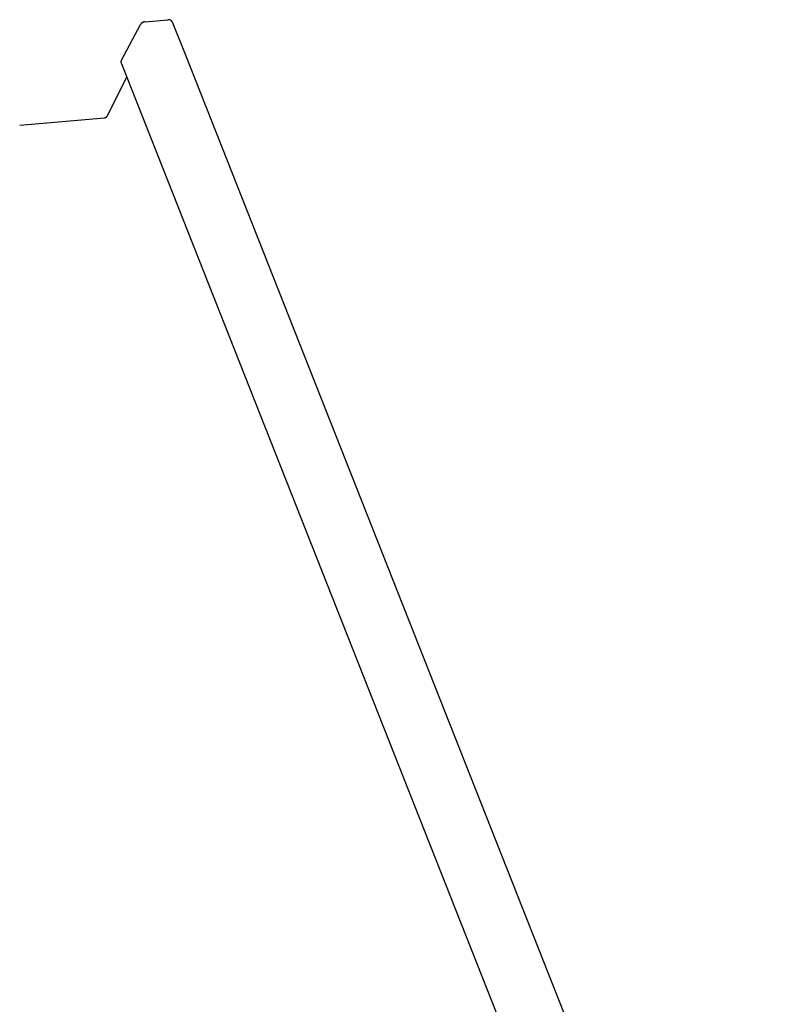
# Model space of a CAD drawing. Extents: x -1492 to 6579, y -1089 to 4080.
# Drawn here: x 3788 to 4097, y 2618 to 3026 of the extents above; entities that cross this region are included whole.
import ezdxf

# ---------------------------------------------------------------- set-up
doc = ezdxf.new("R2010")
doc.units = 0
doc.header["$LTSCALE"] = 0.5
doc.layers.get('0').update_dxf_attribs({"linetype": 'CONTINUOUS'})

msp = doc.modelspace()

# ---------------------------------------------------------------- linework, layer by layer
at = {"linetype": 'CONTINUOUS', "extrusion": (-0.005812, 0.864774, 0.502127)}
for p, q in [((3830.28, 3009.191, 516.897), (3838.268, 3024.007, 518.856)), ((3840.093, 3025.127, 519.07), (3849.575, 3025.972, 519.668)), ((3851.266, 3025.152, 519.674), (3856.669, 3011.678, 518.574)), ((3856.671, 3011.673, 518.574), (4836.966, 528.827, 315.052)), ((3830.183, 3008.16, 516.785), (4810.478, 525.313, 313.263)), ((3824.378, 2986.04, 514.189), (3832.539, 3002.192, 516.296)), ((3788.182, 2982.236, 511.847), (3823.31, 2985.37, 514.062))]:
    msp.add_line(p, q, dxfattribs=at)
at = {"linetype": 'CONTINUOUS'}
for points in [[(3840.09, 3025.13, 519.07), (3840.08, 3025.12, 519.069), (3840.06, 3025.12, 519.068), (3840.04, 3025.12, 519.067), (3840.02, 3025.12, 519.066), (3840.01, 3025.12, 519.064), (3839.99, 3025.11, 519.063), (3839.97, 3025.11, 519.062), (3839.95, 3025.11, 519.061), (3839.94, 3025.11, 519.06), (3839.92, 3025.1, 519.058), (3839.9, 3025.1, 519.057), (3839.88, 3025.1, 519.056), (3839.87, 3025.09, 519.055), (3839.85, 3025.09, 519.053), (3839.83, 3025.09, 519.052), (3839.81, 3025.08, 519.051), (3839.8, 3025.08, 519.049), (3839.78, 3025.08, 519.048), (3839.76, 3025.07, 519.047), (3839.74, 3025.07, 519.045), (3839.73, 3025.06, 519.044), (3839.71, 3025.06, 519.043), (3839.69, 3025.06, 519.041), (3839.67, 3025.05, 519.04), (3839.66, 3025.05, 519.038), (3839.64, 3025.04, 519.037), (3839.62, 3025.04, 519.035), (3839.6, 3025.03, 519.034), (3839.59, 3025.03, 519.032), (3839.57, 3025.02, 519.031), (3839.55, 3025.02, 519.029), (3839.54, 3025.01, 519.028), (3839.52, 3025, 519.026), (3839.5, 3025, 519.025), (3839.48, 3024.99, 519.023), (3839.47, 3024.99, 519.022), (3839.45, 3024.98, 519.02), (3839.43, 3024.97, 519.019), (3839.42, 3024.97, 519.017), (3839.4, 3024.96, 519.016), (3839.38, 3024.95, 519.014), (3839.37, 3024.95, 519.012), (3839.35, 3024.94, 519.011), (3839.33, 3024.93, 519.009), (3839.32, 3024.93, 519.007), (3839.3, 3024.92, 519.006), (3839.28, 3024.91, 519.004), (3839.27, 3024.9, 519.003), (3839.25, 3024.9, 519.001), (3839.23, 3024.89, 518.999), (3839.22, 3024.88, 518.997), (3839.2, 3024.87, 518.996), (3839.19, 3024.86, 518.994), (3839.17, 3024.86, 518.992), (3839.15, 3024.85, 518.991), (3839.14, 3024.84, 518.989), (3839.12, 3024.83, 518.987), (3839.11, 3024.82, 518.985), (3839.09, 3024.81, 518.984), (3839.08, 3024.8, 518.982), (3839.06, 3024.79, 518.98), (3839.04, 3024.79, 518.978), (3839.03, 3024.78, 518.977), (3839.01, 3024.77, 518.975), (3839, 3024.76, 518.973), (3838.98, 3024.75, 518.971), (3838.97, 3024.74, 518.97), (3838.95, 3024.73, 518.968), (3838.94, 3024.72, 518.966), (3838.92, 3024.71, 518.964), (3838.91, 3024.7, 518.962), (3838.9, 3024.69, 518.961), (3838.88, 3024.68, 518.959), (3838.87, 3024.67, 518.957), (3838.85, 3024.66, 518.955), (3838.84, 3024.65, 518.953), (3838.82, 3024.64, 518.951), (3838.81, 3024.63, 518.95), (3838.8, 3024.62, 518.948), (3838.78, 3024.61, 518.946), (3838.77, 3024.6, 518.944), (3838.76, 3024.58, 518.942), (3838.74, 3024.57, 518.94), (3838.73, 3024.56, 518.938), (3838.72, 3024.55, 518.937), (3838.7, 3024.54, 518.935), (3838.69, 3024.53, 518.933), (3838.68, 3024.52, 518.931), (3838.66, 3024.51, 518.929), (3838.65, 3024.49, 518.927), (3838.64, 3024.48, 518.925), (3838.63, 3024.47, 518.923), (3838.61, 3024.46, 518.922), (3838.6, 3024.45, 518.92), (3838.59, 3024.43, 518.918), (3838.58, 3024.42, 518.916), (3838.57, 3024.41, 518.914), (3838.55, 3024.4, 518.912), (3838.54, 3024.39, 518.91), (3838.53, 3024.37, 518.908), (3838.52, 3024.36, 518.906), (3838.51, 3024.35, 518.905), (3838.5, 3024.34, 518.903), (3838.49, 3024.32, 518.901), (3838.48, 3024.31, 518.899), (3838.47, 3024.3, 518.897), (3838.46, 3024.29, 518.895), (3838.45, 3024.27, 518.893), (3838.44, 3024.26, 518.891), (3838.43, 3024.25, 518.89), (3838.42, 3024.23, 518.888), (3838.41, 3024.22, 518.886), (3838.4, 3024.21, 518.884), (3838.39, 3024.2, 518.882), (3838.38, 3024.18, 518.88), (3838.37, 3024.17, 518.878), (3838.36, 3024.16, 518.876), (3838.35, 3024.14, 518.875), (3838.34, 3024.13, 518.873), (3838.33, 3024.12, 518.871), (3838.32, 3024.1, 518.869), (3838.32, 3024.09, 518.867), (3838.31, 3024.08, 518.865), (3838.3, 3024.06, 518.864), (3838.29, 3024.05, 518.862), (3838.28, 3024.03, 518.86), (3838.28, 3024.02, 518.858), (3838.27, 3024.01, 518.856)], [(3851.27, 3025.15, 519.674), (3851.26, 3025.16, 519.675), (3851.26, 3025.18, 519.676), (3851.25, 3025.19, 519.677), (3851.24, 3025.2, 519.678), (3851.24, 3025.22, 519.679), (3851.23, 3025.23, 519.68), (3851.23, 3025.24, 519.681), (3851.22, 3025.25, 519.682), (3851.21, 3025.27, 519.683), (3851.21, 3025.28, 519.684), (3851.2, 3025.29, 519.685), (3851.19, 3025.3, 519.686), (3851.19, 3025.31, 519.687), (3851.18, 3025.33, 519.688), (3851.17, 3025.34, 519.688), (3851.16, 3025.35, 519.689), (3851.16, 3025.36, 519.69), (3851.15, 3025.37, 519.691), (3851.14, 3025.38, 519.691), (3851.13, 3025.4, 519.692), (3851.12, 3025.41, 519.693), (3851.11, 3025.42, 519.694), (3851.11, 3025.43, 519.694), (3851.1, 3025.44, 519.695), (3851.09, 3025.45, 519.696), (3851.08, 3025.46, 519.696), (3851.07, 3025.47, 519.697), (3851.06, 3025.48, 519.698), (3851.05, 3025.49, 519.698), (3851.04, 3025.5, 519.699), (3851.03, 3025.51, 519.699), (3851.02, 3025.53, 519.7), (3851.01, 3025.54, 519.7), (3851, 3025.55, 519.701), (3850.99, 3025.56, 519.701), (3850.98, 3025.57, 519.702), (3850.97, 3025.58, 519.702), (3850.96, 3025.59, 519.703), (3850.95, 3025.59, 519.703), (3850.94, 3025.6, 519.703), (3850.93, 3025.61, 519.704), (3850.91, 3025.62, 519.704), (3850.9, 3025.63, 519.704), (3850.89, 3025.64, 519.705), (3850.88, 3025.65, 519.705), (3850.87, 3025.66, 519.705), (3850.86, 3025.67, 519.706), (3850.84, 3025.68, 519.706), (3850.83, 3025.69, 519.706), (3850.82, 3025.69, 519.706), (3850.81, 3025.7, 519.706), (3850.79, 3025.71, 519.707), (3850.78, 3025.72, 519.707), (3850.77, 3025.73, 519.707), (3850.75, 3025.73, 519.707), (3850.74, 3025.74, 519.707), (3850.73, 3025.75, 519.707), (3850.72, 3025.76, 519.707), (3850.7, 3025.77, 519.707), (3850.69, 3025.77, 519.707), (3850.67, 3025.78, 519.707), (3850.66, 3025.79, 519.707), (3850.65, 3025.79, 519.707), (3850.63, 3025.8, 519.707), (3850.62, 3025.81, 519.707), (3850.6, 3025.81, 519.707), (3850.59, 3025.82, 519.707), (3850.58, 3025.83, 519.707), (3850.56, 3025.83, 519.707), (3850.55, 3025.84, 519.707), (3850.53, 3025.85, 519.706), (3850.52, 3025.85, 519.706), (3850.5, 3025.86, 519.706), (3850.49, 3025.86, 519.706), (3850.47, 3025.87, 519.706), (3850.46, 3025.87, 519.705), (3850.44, 3025.88, 519.705), (3850.43, 3025.88, 519.705), (3850.41, 3025.89, 519.704), (3850.4, 3025.89, 519.704), (3850.38, 3025.9, 519.704), (3850.36, 3025.9, 519.703), (3850.35, 3025.91, 519.703), (3850.33, 3025.91, 519.703), (3850.32, 3025.92, 519.702), (3850.3, 3025.92, 519.702), (3850.28, 3025.92, 519.701), (3850.27, 3025.93, 519.701), (3850.25, 3025.93, 519.7), (3850.24, 3025.94, 519.7), (3850.22, 3025.94, 519.699), (3850.2, 3025.94, 519.699), (3850.19, 3025.95, 519.698), (3850.17, 3025.95, 519.698), (3850.15, 3025.95, 519.697), (3850.14, 3025.95, 519.696), (3850.12, 3025.96, 519.696), (3850.1, 3025.96, 519.695), (3850.09, 3025.96, 519.694), (3850.07, 3025.96, 519.694), (3850.05, 3025.97, 519.693), (3850.03, 3025.97, 519.692), (3850.02, 3025.97, 519.692), (3850, 3025.97, 519.691), (3849.98, 3025.97, 519.69), (3849.97, 3025.98, 519.689), (3849.95, 3025.98, 519.689), (3849.93, 3025.98, 519.688), (3849.91, 3025.98, 519.687), (3849.9, 3025.98, 519.686), (3849.88, 3025.98, 519.685), (3849.86, 3025.98, 519.684), (3849.84, 3025.98, 519.683), (3849.83, 3025.98, 519.682), (3849.81, 3025.98, 519.682), (3849.79, 3025.98, 519.681), (3849.77, 3025.98, 519.68), (3849.75, 3025.98, 519.679), (3849.74, 3025.98, 519.678), (3849.72, 3025.98, 519.677), (3849.7, 3025.98, 519.676), (3849.68, 3025.98, 519.675), (3849.67, 3025.98, 519.674), (3849.65, 3025.98, 519.672), (3849.63, 3025.98, 519.671), (3849.61, 3025.98, 519.67), (3849.59, 3025.97, 519.669), (3849.58, 3025.97, 519.668)], [(3856.67, 3011.67, 518.574), (3856.67, 3011.67, 518.574), (3856.67, 3011.67, 518.574), (3856.67, 3011.67, 518.574), (3856.67, 3011.67, 518.574), (3856.67, 3011.67, 518.574), (3856.67, 3011.67, 518.574), (3856.67, 3011.67, 518.574), (3856.67, 3011.67, 518.574), (3856.67, 3011.67, 518.574), (3856.67, 3011.67, 518.574), (3856.67, 3011.67, 518.574), (3856.67, 3011.67, 518.574), (3856.67, 3011.67, 518.574), (3856.67, 3011.67, 518.574), (3856.67, 3011.67, 518.574), (3856.67, 3011.67, 518.574), (3856.67, 3011.67, 518.574), (3856.67, 3011.67, 518.574), (3856.67, 3011.67, 518.574), (3856.67, 3011.67, 518.574), (3856.67, 3011.67, 518.574), (3856.67, 3011.67, 518.574), (3856.67, 3011.67, 518.574), (3856.67, 3011.67, 518.574), (3856.67, 3011.67, 518.574), (3856.67, 3011.67, 518.574), (3856.67, 3011.67, 518.574), (3856.67, 3011.67, 518.574), (3856.67, 3011.67, 518.574), (3856.67, 3011.67, 518.574), (3856.67, 3011.67, 518.574), (3856.67, 3011.67, 518.574), (3856.67, 3011.67, 518.574), (3856.67, 3011.67, 518.574), (3856.67, 3011.67, 518.574), (3856.67, 3011.67, 518.574), (3856.67, 3011.67, 518.574), (3856.67, 3011.67, 518.574), (3856.67, 3011.67, 518.574), (3856.67, 3011.67, 518.574), (3856.67, 3011.67, 518.574), (3856.67, 3011.67, 518.574), (3856.67, 3011.68, 518.574), (3856.67, 3011.68, 518.574), (3856.67, 3011.68, 518.574), (3856.67, 3011.68, 518.574), (3856.67, 3011.68, 518.574), (3856.67, 3011.68, 518.574), (3856.67, 3011.68, 518.574), (3856.67, 3011.68, 518.574), (3856.67, 3011.68, 518.574), (3856.67, 3011.68, 518.574), (3856.67, 3011.68, 518.574), (3856.67, 3011.68, 518.574), (3856.67, 3011.68, 518.574), (3856.67, 3011.68, 518.574), (3856.67, 3011.68, 518.574), (3856.67, 3011.68, 518.574), (3856.67, 3011.68, 518.574), (3856.67, 3011.68, 518.574), (3856.67, 3011.68, 518.574), (3856.67, 3011.68, 518.574), (3856.67, 3011.68, 518.574), (3856.67, 3011.68, 518.574), (3856.67, 3011.68, 518.574), (3856.67, 3011.68, 518.574), (3856.67, 3011.68, 518.574), (3856.67, 3011.68, 518.574), (3856.67, 3011.68, 518.574), (3856.67, 3011.68, 518.574), (3856.67, 3011.68, 518.574), (3856.67, 3011.68, 518.574), (3856.67, 3011.68, 518.574), (3856.67, 3011.68, 518.574), (3856.67, 3011.68, 518.574), (3856.67, 3011.68, 518.574), (3856.67, 3011.68, 518.574), (3856.67, 3011.68, 518.574), (3856.67, 3011.68, 518.574), (3856.67, 3011.68, 518.574), (3856.67, 3011.68, 518.574), (3856.67, 3011.68, 518.574), (3856.67, 3011.68, 518.574), (3856.67, 3011.68, 518.574), (3856.67, 3011.68, 518.574), (3856.67, 3011.68, 518.574), (3856.67, 3011.68, 518.574), (3856.67, 3011.68, 518.574), (3856.67, 3011.68, 518.574), (3856.67, 3011.68, 518.574), (3856.67, 3011.68, 518.574), (3856.67, 3011.68, 518.574), (3856.67, 3011.68, 518.574), (3856.67, 3011.68, 518.574), (3856.67, 3011.68, 518.574), (3856.67, 3011.68, 518.574), (3856.67, 3011.68, 518.574), (3856.67, 3011.68, 518.574), (3856.67, 3011.68, 518.574), (3856.67, 3011.68, 518.574), (3856.67, 3011.68, 518.574), (3856.67, 3011.68, 518.574), (3856.67, 3011.68, 518.574), (3856.67, 3011.68, 518.574), (3856.67, 3011.68, 518.574), (3856.67, 3011.68, 518.574), (3856.67, 3011.68, 518.574), (3856.67, 3011.68, 518.574), (3856.67, 3011.68, 518.574), (3856.67, 3011.68, 518.574), (3856.67, 3011.68, 518.574), (3856.67, 3011.68, 518.574), (3856.67, 3011.68, 518.574), (3856.67, 3011.68, 518.574), (3856.67, 3011.68, 518.574), (3856.67, 3011.68, 518.574), (3856.67, 3011.68, 518.574), (3856.67, 3011.68, 518.574), (3856.67, 3011.68, 518.574), (3856.67, 3011.68, 518.574), (3856.67, 3011.68, 518.574), (3856.67, 3011.68, 518.574), (3856.67, 3011.68, 518.574), (3856.67, 3011.68, 518.574), (3856.67, 3011.68, 518.574), (3856.67, 3011.68, 518.574), (3856.67, 3011.68, 518.574), (3856.67, 3011.68, 518.574)], [(3830.28, 3009.19, 516.897), (3830.28, 3009.18, 516.896), (3830.27, 3009.18, 516.895), (3830.27, 3009.17, 516.893), (3830.26, 3009.16, 516.892), (3830.26, 3009.15, 516.891), (3830.25, 3009.14, 516.89), (3830.25, 3009.13, 516.889), (3830.25, 3009.13, 516.888), (3830.24, 3009.12, 516.887), (3830.24, 3009.11, 516.886), (3830.24, 3009.1, 516.885), (3830.23, 3009.09, 516.884), (3830.23, 3009.09, 516.883), (3830.22, 3009.08, 516.882), (3830.22, 3009.07, 516.881), (3830.22, 3009.06, 516.88), (3830.21, 3009.05, 516.879), (3830.21, 3009.04, 516.878), (3830.21, 3009.04, 516.877), (3830.2, 3009.03, 516.876), (3830.2, 3009.02, 516.875), (3830.2, 3009.01, 516.874), (3830.19, 3009, 516.873), (3830.19, 3009, 516.872), (3830.19, 3008.99, 516.871), (3830.18, 3008.98, 516.87), (3830.18, 3008.97, 516.869), (3830.18, 3008.96, 516.868), (3830.18, 3008.95, 516.867), (3830.17, 3008.95, 516.866), (3830.17, 3008.94, 516.865), (3830.17, 3008.93, 516.864), (3830.17, 3008.92, 516.863), (3830.16, 3008.91, 516.862), (3830.16, 3008.9, 516.861), (3830.16, 3008.9, 516.86), (3830.16, 3008.89, 516.859), (3830.15, 3008.88, 516.858), (3830.15, 3008.87, 516.857), (3830.15, 3008.86, 516.856), (3830.15, 3008.85, 516.855), (3830.15, 3008.85, 516.854), (3830.14, 3008.84, 516.853), (3830.14, 3008.83, 516.852), (3830.14, 3008.82, 516.851), (3830.14, 3008.81, 516.85), (3830.14, 3008.8, 516.849), (3830.13, 3008.8, 516.848), (3830.13, 3008.79, 516.847), (3830.13, 3008.78, 516.846), (3830.13, 3008.77, 516.845), (3830.13, 3008.76, 516.844), (3830.13, 3008.75, 516.843), (3830.12, 3008.75, 516.842), (3830.12, 3008.74, 516.841), (3830.12, 3008.73, 516.841), (3830.12, 3008.72, 516.84), (3830.12, 3008.71, 516.839), (3830.12, 3008.71, 516.838), (3830.12, 3008.7, 516.837), (3830.12, 3008.69, 516.836), (3830.12, 3008.68, 516.835), (3830.11, 3008.67, 516.834), (3830.11, 3008.66, 516.833), (3830.11, 3008.66, 516.832), (3830.11, 3008.65, 516.832), (3830.11, 3008.64, 516.831), (3830.11, 3008.63, 516.83), (3830.11, 3008.62, 516.829), (3830.11, 3008.61, 516.828), (3830.11, 3008.61, 516.827), (3830.11, 3008.6, 516.826), (3830.11, 3008.59, 516.825), (3830.11, 3008.58, 516.825), (3830.11, 3008.57, 516.824), (3830.11, 3008.57, 516.823), (3830.11, 3008.56, 516.822), (3830.11, 3008.55, 516.821), (3830.11, 3008.54, 516.82), (3830.11, 3008.53, 516.82), (3830.11, 3008.53, 516.819), (3830.11, 3008.52, 516.818), (3830.11, 3008.51, 516.817), (3830.11, 3008.5, 516.816), (3830.11, 3008.49, 516.815), (3830.11, 3008.48, 516.815), (3830.11, 3008.48, 516.814), (3830.11, 3008.47, 516.813), (3830.11, 3008.46, 516.812), (3830.11, 3008.45, 516.811), (3830.11, 3008.44, 516.811), (3830.12, 3008.44, 516.81), (3830.12, 3008.43, 516.809), (3830.12, 3008.42, 516.808), (3830.12, 3008.41, 516.808), (3830.12, 3008.4, 516.807), (3830.12, 3008.4, 516.806), (3830.12, 3008.39, 516.805), (3830.12, 3008.38, 516.805), (3830.12, 3008.37, 516.804), (3830.13, 3008.37, 516.803), (3830.13, 3008.36, 516.802), (3830.13, 3008.35, 516.802), (3830.13, 3008.34, 516.801), (3830.13, 3008.33, 516.8), (3830.13, 3008.33, 516.799), (3830.13, 3008.32, 516.799), (3830.14, 3008.31, 516.798), (3830.14, 3008.3, 516.797), (3830.14, 3008.3, 516.797), (3830.14, 3008.29, 516.796), (3830.14, 3008.28, 516.795), (3830.15, 3008.27, 516.795), (3830.15, 3008.26, 516.794), (3830.15, 3008.26, 516.793), (3830.15, 3008.25, 516.793), (3830.15, 3008.24, 516.792), (3830.16, 3008.23, 516.791), (3830.16, 3008.23, 516.791), (3830.16, 3008.22, 516.79), (3830.16, 3008.21, 516.789), (3830.17, 3008.2, 516.789), (3830.17, 3008.2, 516.788), (3830.17, 3008.19, 516.787), (3830.17, 3008.18, 516.787), (3830.18, 3008.17, 516.786), (3830.18, 3008.17, 516.786), (3830.18, 3008.16, 516.785)], [(3823.31, 2985.37, 514.062), (3823.32, 2985.37, 514.063), (3823.33, 2985.37, 514.064), (3823.34, 2985.37, 514.064), (3823.35, 2985.37, 514.065), (3823.36, 2985.38, 514.066), (3823.37, 2985.38, 514.066), (3823.38, 2985.38, 514.067), (3823.39, 2985.38, 514.068), (3823.4, 2985.38, 514.068), (3823.41, 2985.38, 514.069), (3823.42, 2985.39, 514.07), (3823.43, 2985.39, 514.071), (3823.44, 2985.39, 514.071), (3823.46, 2985.39, 514.072), (3823.47, 2985.39, 514.073), (3823.48, 2985.4, 514.074), (3823.49, 2985.4, 514.075), (3823.5, 2985.4, 514.075), (3823.51, 2985.4, 514.076), (3823.52, 2985.4, 514.077), (3823.53, 2985.41, 514.078), (3823.54, 2985.41, 514.079), (3823.55, 2985.41, 514.079), (3823.56, 2985.42, 514.08), (3823.57, 2985.42, 514.081), (3823.58, 2985.42, 514.082), (3823.59, 2985.42, 514.083), (3823.6, 2985.43, 514.084), (3823.61, 2985.43, 514.085), (3823.62, 2985.43, 514.085), (3823.63, 2985.44, 514.086), (3823.64, 2985.44, 514.087), (3823.65, 2985.44, 514.088), (3823.66, 2985.45, 514.089), (3823.67, 2985.45, 514.09), (3823.68, 2985.45, 514.091), (3823.69, 2985.46, 514.092), (3823.7, 2985.46, 514.093), (3823.71, 2985.47, 514.094), (3823.72, 2985.47, 514.095), (3823.73, 2985.47, 514.096), (3823.74, 2985.48, 514.097), (3823.75, 2985.48, 514.098), (3823.76, 2985.49, 514.098), (3823.77, 2985.49, 514.099), (3823.78, 2985.5, 514.1), (3823.79, 2985.5, 514.101), (3823.8, 2985.5, 514.102), (3823.81, 2985.51, 514.103), (3823.82, 2985.51, 514.104), (3823.83, 2985.52, 514.105), (3823.84, 2985.52, 514.106), (3823.85, 2985.53, 514.107), (3823.86, 2985.53, 514.108), (3823.86, 2985.54, 514.109), (3823.87, 2985.54, 514.11), (3823.88, 2985.55, 514.112), (3823.89, 2985.55, 514.113), (3823.9, 2985.56, 514.114), (3823.91, 2985.56, 514.115), (3823.92, 2985.57, 514.116), (3823.93, 2985.57, 514.117), (3823.94, 2985.58, 514.118), (3823.95, 2985.59, 514.119), (3823.96, 2985.59, 514.12), (3823.96, 2985.6, 514.121), (3823.97, 2985.6, 514.122), (3823.98, 2985.61, 514.123), (3823.99, 2985.61, 514.124), (3824, 2985.62, 514.125), (3824.01, 2985.63, 514.126), (3824.02, 2985.63, 514.127), (3824.03, 2985.64, 514.128), (3824.03, 2985.64, 514.13), (3824.04, 2985.65, 514.131), (3824.05, 2985.66, 514.132), (3824.06, 2985.66, 514.133), (3824.07, 2985.67, 514.134), (3824.07, 2985.68, 514.135), (3824.08, 2985.68, 514.136), (3824.09, 2985.69, 514.137), (3824.1, 2985.7, 514.138), (3824.11, 2985.7, 514.139), (3824.11, 2985.71, 514.141), (3824.12, 2985.72, 514.142), (3824.13, 2985.72, 514.143), (3824.14, 2985.73, 514.144), (3824.14, 2985.74, 514.145), (3824.15, 2985.74, 514.146), (3824.16, 2985.75, 514.147), (3824.17, 2985.76, 514.148), (3824.17, 2985.76, 514.149), (3824.18, 2985.77, 514.15), (3824.19, 2985.78, 514.152), (3824.19, 2985.79, 514.153), (3824.2, 2985.79, 514.154), (3824.21, 2985.8, 514.155), (3824.21, 2985.81, 514.156), (3824.22, 2985.81, 514.157), (3824.23, 2985.82, 514.158), (3824.23, 2985.83, 514.159), (3824.24, 2985.84, 514.161), (3824.25, 2985.84, 514.162), (3824.25, 2985.85, 514.163), (3824.26, 2985.86, 514.164), (3824.27, 2985.87, 514.165), (3824.27, 2985.87, 514.166), (3824.28, 2985.88, 514.167), (3824.28, 2985.89, 514.168), (3824.29, 2985.9, 514.169), (3824.3, 2985.9, 514.17), (3824.3, 2985.91, 514.172), (3824.31, 2985.92, 514.173), (3824.31, 2985.93, 514.174), (3824.32, 2985.94, 514.175), (3824.32, 2985.94, 514.176), (3824.33, 2985.95, 514.177), (3824.33, 2985.96, 514.178), (3824.34, 2985.97, 514.179), (3824.34, 2985.98, 514.18), (3824.35, 2985.98, 514.181), (3824.35, 2985.99, 514.183), (3824.36, 2986, 514.184), (3824.36, 2986.01, 514.185), (3824.37, 2986.02, 514.186), (3824.37, 2986.02, 514.187), (3824.37, 2986.03, 514.188), (3824.38, 2986.04, 514.189)]]:
    msp.add_polyline3d(points, dxfattribs=at)

doc.saveas('drawing.dxf')
